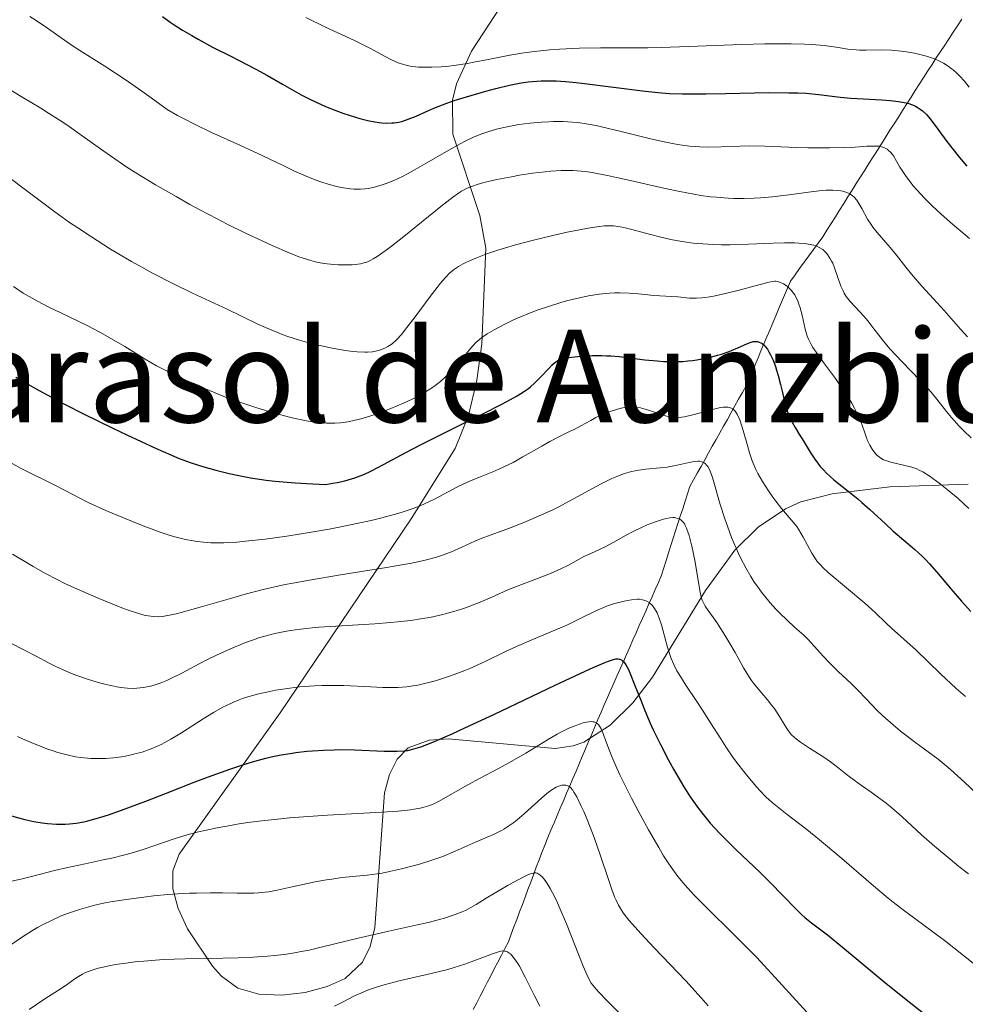
# Model space of a CAD drawing. Units: metres. Extents: x 654423 to 661319, y 4762562 to 4767344.
# Drawn here: x 654853 to 654970, y 4763801 to 4763924 of the extents above; entities that cross this region are included whole.
import ezdxf
from ezdxf.enums import TextEntityAlignment as Align

# ---------------------------------------------------------------- set-up
doc = ezdxf.new("R2010")
doc.units = ezdxf.units.M
doc.header["$MEASUREMENT"] = 0
doc.linetypes.add('DGN Style 3', pattern=[124.48688, 88.9192, -35.56768])
for name, color, linetype, lineweight in [('Entidades rústicas y varios', 7, 'Continuous', 0), ('Hidrografía', 7, 'Continuous', 0), ('Relieve y altimetría', 7, 'Continuous', 0), ('Textos de rotulación', 7, 'Continuous', 0)]:
    doc.layers.add(name, color=color, linetype=linetype, lineweight=lineweight)
doc.styles.add('Style-times', font='times.shx', dxfattribs={"bigfont": 'timesbig.shx'})

msp = doc.modelspace()

# ---------------------------------------------------------------- linework, layer by layer
at = {"layer": 'Entidades rústicas y varios', "color": 92, "linetype": 'DGN Style 3', "lineweight": 0}
for points in [[(654915.71, 4763929.92, 1223.78), (654909.12, 4763919.8, 1217.97), (654907.28, 4763915.75, 1215.5), (654906.76, 4763913.72, 1214.24), (654906.81, 4763909.52, 1211.52), (654910.16, 4763899.41, 1204.46), (654910.92, 4763895.36, 1201.78), (654910.42, 4763883.5, 1195.26), (654909.81, 4763878.97, 1192.94), (654908.75, 4763874.58, 1190.58), (654907.09, 4763870.48, 1188.14), (654901.67, 4763861.74, 1182.17), (654885.4, 4763837.69, 1165.02), (654872.87, 4763820.13, 1152.38), (654872.06, 4763818.07, 1151.17), (654872.09, 4763815.81, 1150.24)], [(654970.79, 4763866.07, 1198.69), (654961.04, 4763865.72, 1196.18), (654953.88, 4763864.87, 1194.23), (654950.02, 4763863.86, 1192.71), (654948.1, 4763863, 1191.58), (654944.7, 4763860.73, 1188.87), (654941.82, 4763857.88, 1185.64), (654938.16, 4763852.85, 1180.21), (654931.6, 4763842.1, 1169.19), (654929.15, 4763838.9, 1166.07), (654926.36, 4763836.16, 1163.5), (654923.09, 4763834.03, 1161.63), (654921.76, 4763833.56, 1161.15), (654919.52, 4763833.27, 1160.54), (654906.23, 4763834.47, 1158.12), (654903.88, 4763834.29, 1157.58), (654901.29, 4763833.32, 1156.74), (654899.92, 4763831.93, 1156.04), (654898.97, 4763830.03, 1155.29), (654898.36, 4763827.73, 1154.5), (654897.15, 4763811.01, 1149.67), (654896.56, 4763808.66, 1148.94), (654895.63, 4763806.71, 1148.27), (654893.46, 4763804.71, 1147.42), (654891.21, 4763803.7, 1147.05), (654888.5, 4763802.97, 1146.88), (654885.6, 4763802.62, 1146.89), (654882.73, 4763802.77, 1147.03), (654880.16, 4763803.51, 1147.3), (654878.12, 4763804.97, 1147.66), (654877.01, 4763806.25, 1147.93), (654873.89, 4763810.88, 1148.87), (654872.75, 4763813.38, 1149.49), (654872.09, 4763815.81, 1150.24), (654872.06, 4763818.07, 1151.17), (654872.87, 4763820.13, 1152.38), (654885.4, 4763837.69, 1165.02), (654901.67, 4763861.74, 1182.17), (654907.09, 4763870.48, 1188.14), (654908.75, 4763874.58, 1190.58), (654909.81, 4763878.97, 1192.94), (654910.42, 4763883.5, 1195.26), (654910.92, 4763895.36, 1201.78), (654910.16, 4763899.41, 1204.46), (654906.81, 4763909.52, 1211.52), (654906.76, 4763913.72, 1214.24), (654907.28, 4763915.75, 1215.5), (654909.12, 4763919.8, 1217.97), (654915.71, 4763929.92, 1223.78)], [(654872.09, 4763815.81, 1150.24), (654872.75, 4763813.38, 1149.49), (654873.89, 4763810.88, 1148.87), (654877.01, 4763806.25, 1147.93), (654878.12, 4763804.97, 1147.66), (654880.16, 4763803.51, 1147.3), (654882.73, 4763802.77, 1147.03), (654885.6, 4763802.62, 1146.89), (654888.5, 4763802.97, 1146.88), (654891.21, 4763803.7, 1147.05), (654893.46, 4763804.71, 1147.42), (654895.63, 4763806.71, 1148.27), (654896.56, 4763808.66, 1148.94), (654897.15, 4763811.01, 1149.67), (654898.36, 4763827.73, 1154.5), (654898.97, 4763830.03, 1155.29), (654899.92, 4763831.93, 1156.04), (654901.29, 4763833.32, 1156.74), (654903.88, 4763834.29, 1157.58), (654906.23, 4763834.47, 1158.12), (654919.52, 4763833.27, 1160.54), (654921.76, 4763833.56, 1161.15), (654923.09, 4763834.03, 1161.63), (654926.36, 4763836.16, 1163.5), (654929.15, 4763838.9, 1166.07), (654931.6, 4763842.1, 1169.19), (654938.16, 4763852.85, 1180.21), (654941.82, 4763857.88, 1185.64), (654944.7, 4763860.73, 1188.87), (654948.1, 4763863, 1191.58), (654950.02, 4763863.86, 1192.71), (654953.88, 4763864.87, 1194.23), (654961.04, 4763865.72, 1196.18), (654970.79, 4763866.07, 1198.69)]]:
    msp.add_polyline3d(points, dxfattribs=at)
at = {"layer": 'Hidrografía', "color": 142, "linetype": 'DGN Style 3', "lineweight": 13}
for points in [[(654968.92, 4763922.17, 1207.56), (654969.45, 4763922.97, 1208.23), (654969.97, 4763923.77, 1208.86)], [(654924.83, 4763836.85, 1144.97), (654925.22, 4763837.77, 1145.7), (654925.62, 4763838.66, 1146.36), (654926.01, 4763839.56, 1146.97), (654926.4, 4763840.45, 1147.51), (654926.8, 4763841.35, 1148), (654927.19, 4763842.24, 1148.63), (654927.59, 4763843.14, 1149.18), (654927.98, 4763844.03, 1149.78), (654928.38, 4763844.93, 1150.32), (654928.77, 4763845.82, 1150.83), (654929.17, 4763846.72, 1151.53), (654929.56, 4763847.61, 1152.21), (654929.96, 4763848.51, 1152.87), (654930.35, 4763849.4, 1153.47), (654930.75, 4763850.29, 1154.06), (654931.14, 4763851.19, 1154.67), (654931.54, 4763852.08, 1155.28), (654931.93, 4763852.98, 1155.69), (654932.33, 4763853.87, 1156.15), (654932.72, 4763854.77, 1156.58), (654933.01, 4763855.69, 1156.95), (654933.3, 4763856.6, 1157.34), (654933.6, 4763857.52, 1157.74), (654933.89, 4763858.44, 1158.13), (654934.18, 4763859.35, 1158.57), (654934.47, 4763860.27, 1159.03), (654934.76, 4763861.19, 1159.48), (654935.05, 4763862.1, 1159.99), (654935.35, 4763863.02, 1160.58), (654935.64, 4763863.94, 1161.21), (654935.93, 4763864.85, 1161.88), (654936.22, 4763865.77, 1162.55), (654936.69, 4763866.6, 1163.18), (654937.15, 4763867.44, 1163.71), (654937.62, 4763868.27, 1164.26), (654938.09, 4763869.1, 1164.82), (654938.55, 4763869.94, 1165.46), (654939.02, 4763870.77, 1166.22), (654939.49, 4763871.6, 1166.98), (654939.95, 4763872.44, 1167.58), (654940.42, 4763873.27, 1168.2), (654940.89, 4763874.1, 1168.82), (654941.35, 4763874.94, 1169.46), (654941.82, 4763875.77, 1169.94), (654942.29, 4763876.6, 1170.59), (654942.75, 4763877.44, 1171.16), (654943.22, 4763878.27, 1171.73), (654943.59, 4763879.14, 1172.35), (654943.95, 4763880, 1172.9), (654944.32, 4763880.87, 1173.45), (654944.69, 4763881.74, 1173.93), (654945.05, 4763882.6, 1174.39), (654945.42, 4763883.47, 1174.87), (654945.79, 4763884.34, 1175.4), (654946.15, 4763885.2, 1176.1), (654946.52, 4763886.07, 1176.78), (654946.89, 4763886.94, 1177.45), (654947.25, 4763887.8, 1177.9), (654947.62, 4763888.67, 1178.43), (654947.99, 4763889.54, 1179.03), (654948.35, 4763890.4, 1179.6), (654948.72, 4763891.27, 1180.16), (654949.29, 4763892.05, 1180.92), (654949.86, 4763892.84, 1181.69), (654950.43, 4763893.63, 1182.45), (654951.01, 4763894.41, 1183.19), (654951.58, 4763895.2, 1183.93), (654952.15, 4763895.98, 1184.71), (654952.72, 4763896.77, 1185.55), (654953.24, 4763897.59, 1186.26), (654953.76, 4763898.42, 1186.86), (654954.29, 4763899.25, 1187.42), (654954.81, 4763900.07, 1188.05), (654955.33, 4763900.9, 1188.76), (654955.85, 4763901.73, 1189.43), (654956.37, 4763902.55, 1190.18), (654956.89, 4763903.38, 1190.86), (654957.42, 4763904.2, 1191.51), (654957.94, 4763905.03, 1192.25), (654958.46, 4763905.86, 1193.05), (654958.98, 4763906.68, 1193.7), (654959.5, 4763907.51, 1194.39), (654960.02, 4763908.33, 1195.09), (654960.55, 4763909.16, 1195.9), (654961.07, 4763909.99, 1196.83), (654961.59, 4763910.81, 1197.63), (654962.11, 4763911.64, 1198.27), (654962.63, 4763912.46, 1198.86), (654963.16, 4763913.29, 1199.35), (654963.68, 4763914.12, 1199.89), (654964.2, 4763914.94, 1200.62), (654964.72, 4763915.77, 1201.34), (654965.25, 4763916.57, 1202.12), (654965.77, 4763917.37, 1202.93), (654966.3, 4763918.17, 1203.91), (654966.82, 4763918.97, 1204.75), (654967.35, 4763919.77, 1205.46), (654967.87, 4763920.57, 1206.13), (654968.4, 4763921.37, 1206.81), (654968.92, 4763922.17, 1207.56)], [(654909.35, 4763800.83, 1125.05), (654909.78, 4763801.67, 1125.51), (654910.22, 4763802.52, 1126), (654910.66, 4763803.36, 1126.44), (654911.1, 4763804.21, 1127.1), (654911.53, 4763805.05, 1127.74), (654911.97, 4763805.89, 1128.21), (654912.41, 4763806.74, 1128.84), (654912.85, 4763807.58, 1129.4), (654913.28, 4763808.42, 1129.99), (654913.72, 4763809.27, 1130.5), (654914.07, 4763810.19, 1130.99), (654914.41, 4763811.11, 1131.49), (654914.76, 4763812.04, 1131.96), (654915.1, 4763812.96, 1132.46), (654915.45, 4763813.88, 1133.01), (654915.8, 4763814.81, 1133.46), (654916.14, 4763815.73, 1133.89), (654916.49, 4763816.65, 1134.31), (654916.84, 4763817.58, 1134.67), (654917.18, 4763818.5, 1135.1), (654917.53, 4763819.42, 1135.5), (654917.87, 4763820.35, 1135.88), (654918.22, 4763821.27, 1136.3), (654918.61, 4763822.19, 1136.63), (654919, 4763823.1, 1137.01), (654919.39, 4763824.02, 1137.38), (654919.78, 4763824.94, 1137.76), (654920.16, 4763825.85, 1138.28), (654920.55, 4763826.77, 1138.84), (654920.94, 4763827.69, 1139.34), (654921.33, 4763828.6, 1139.84), (654921.72, 4763829.52, 1140.35), (654922.11, 4763830.44, 1140.93), (654922.5, 4763831.35, 1141.52), (654922.89, 4763832.27, 1142.05), (654923.28, 4763833.19, 1142.68), (654923.66, 4763834.1, 1143.24), (654924.05, 4763835.02, 1143.84), (654924.44, 4763835.94, 1144.41), (654924.83, 4763836.85, 1144.97)]]:
    msp.add_polyline3d(points, dxfattribs=at)
at = {"layer": 'Relieve y altimetría', "color": 36, "linetype": 'Continuous', "lineweight": 0, "flags": 128}
for points, elevation in [([(654854.31, 4763924.13), (654855.11, 4763923.6), (654856.5, 4763922.65), (654858.9, 4763920.97), (654860.19, 4763920.11), (654863.65, 4763917.94), (654866.16, 4763916.28), (654868.23, 4763914.84), (654869.4, 4763914), (654871.35, 4763912.57), (654872.67, 4763911.83), (654873.48, 4763911.4), (654874.93, 4763910.65), (654876.8, 4763909.75), (654880.03, 4763908.32), (654882.52, 4763907.16), (654885.76, 4763905.6), (654887.18, 4763904.93), (654888.92, 4763904.16), (654889.86, 4763903.79), (654890.43, 4763903.59), (654891.47, 4763903.27), (654892.57, 4763902.99), (654893.27, 4763902.86), (654894.14, 4763902.73), (654894.54, 4763902.7), (654895.11, 4763902.67), (654895.38, 4763902.68), (654895.93, 4763902.72), (654896.3, 4763902.77), (654897.09, 4763902.94), (654898.03, 4763903.2), (654898.56, 4763903.38), (654899.49, 4763903.75), (654900.58, 4763904.27), (654901.2, 4763904.58), (654901.87, 4763904.95), (654903.32, 4763905.78), (654906.34, 4763907.54), (654907.72, 4763908.31), (654908.34, 4763908.63), (654909.45, 4763909.16), (654910.43, 4763909.56), (654911.04, 4763909.77), (654912.22, 4763910.11), (654913.13, 4763910.32), (654914.38, 4763910.58), (654915.01, 4763910.69), (654916.42, 4763910.88), (654917.81, 4763911.01), (654918.72, 4763911.06), (654919.32, 4763911.07), (654920.5, 4763911.07), (654921.69, 4763911.01), (654922.32, 4763910.94), (654923.37, 4763910.8), (654924.59, 4763910.58), (654925.28, 4763910.43), (654927.69, 4763909.86), (654931.2, 4763908.99), (654932.85, 4763908.61), (654934.3, 4763908.32), (654934.97, 4763908.2), (654936.19, 4763908.03), (654936.96, 4763907.96), (654937.46, 4763907.93), (654938.44, 4763907.9)], 1195), ([(654888.56, 4763923.99), (654891.03, 4763922.78), (654894.6, 4763921.12), (654896.52, 4763920.17), (654898.41, 4763919.16), (654899.14, 4763918.78), (654900.04, 4763918.38), (654900.56, 4763918.2), (654900.88, 4763918.1), (654901.52, 4763917.97), (654902.18, 4763917.87), (654902.54, 4763917.84), (654903.14, 4763917.81), (654904.2, 4763917.81), (654905.37, 4763917.87), (654906.05, 4763917.93), (654907.24, 4763918.08), (654908.64, 4763918.29), (654909.43, 4763918.43), (654911.21, 4763918.78), (654913.91, 4763919.3), (654915.38, 4763919.55), (654916.9, 4763919.77), (654917.68, 4763919.87), (654918.86, 4763919.99), (654920.07, 4763920.08), (654920.88, 4763920.12)], 1205), ([(654920.88, 4763920.12), (654922.54, 4763920.18), (654925.16, 4763920.21), (654928.96, 4763920.22), (654931.02, 4763920.24), (654932.66, 4763920.28), (654936.05, 4763920.38), (654942.68, 4763920.63), (654945.52, 4763920.72), (654946.75, 4763920.74), (654948.82, 4763920.74), (654950.47, 4763920.7), (654951.39, 4763920.65), (654952.92, 4763920.5), (654954.38, 4763920.29), (654956.07, 4763920.04), (654956.88, 4763919.97), (654957.28, 4763919.95), (654958.11, 4763919.95), (654960.05, 4763919.97), (654961.24, 4763919.92), (654962.46, 4763919.8), (654963.11, 4763919.72), (654964.11, 4763919.55), (654965.12, 4763919.32), (654965.62, 4763919.18), (654966.59, 4763918.85), (654967.05, 4763918.66), (654967.7, 4763918.33), (654968.3, 4763917.95), (654968.68, 4763917.68), (654968.91, 4763917.48), (654969.37, 4763917.08), (654969.69, 4763916.75), (654970.31, 4763916.07), (654970.9, 4763915.35)], 1205), ([(654850.94, 4763915.61), (654853.46, 4763914.07), (654855.69, 4763912.73), (654856.78, 4763912.05), (654858.41, 4763910.99), (654859.21, 4763910.45), (654860.82, 4763909.3), (654863.09, 4763907.67), (654864.33, 4763906.8), (654866.38, 4763905.43), (654867.5, 4763904.71), (654869.92, 4763903.24), (654872.47, 4763901.76), (654874.2, 4763900.79), (654875.35, 4763900.16), (654877.59, 4763898.98), (654878.8, 4763898.35), (654881.08, 4763897.22), (654883.14, 4763896.25), (654884.38, 4763895.69), (654886.49, 4763894.78), (654887.73, 4763894.29), (654888.26, 4763894.1), (654889.2, 4763893.81), (654889.76, 4763893.67), (654890.12, 4763893.59), (654890.85, 4763893.47), (654892.01, 4763893.35)], 1190), ([(654938.44, 4763907.9), (654940.13, 4763907.93), (654942.46, 4763908.03), (654943.67, 4763908.06), (654945.55, 4763908.03), (654949.51, 4763907.87), (654950.88, 4763907.83), (654953.55, 4763907.81), (654955.32, 4763907.84), (654956.76, 4763907.91), (654958.21, 4763908.01), (654958.77, 4763908.04), (654959.44, 4763908.04), (654959.8, 4763908), (654960.02, 4763907.95), (654960.39, 4763907.82), (654960.73, 4763907.63), (654960.89, 4763907.5), (654961.13, 4763907.27), (654961.37, 4763906.97), (654961.49, 4763906.8), (654961.87, 4763906.15), (654962.29, 4763905.42), (654962.56, 4763904.99), (654963.06, 4763904.27), (654963.61, 4763903.54), (654963.92, 4763903.15), (654964.44, 4763902.55), (654965.31, 4763901.59), (654966.3, 4763900.6), (654966.83, 4763900.1), (654967.38, 4763899.6), (654968.54, 4763898.59), (654970.93, 4763896.55)], 1195), ([(654851.73, 4763904.17), (654853.14, 4763903.11), (654855.59, 4763901.24), (654857.42, 4763899.87), (654859.27, 4763898.56), (654860.27, 4763897.88), (654861.85, 4763896.83), (654864.34, 4763895.25), (654866.93, 4763893.71), (654868.23, 4763892.98), (654869.53, 4763892.27), (654872.07, 4763890.96), (654874.5, 4763889.78), (654878.8, 4763887.77), (654880.58, 4763886.92), (654882.63, 4763885.94), (654883.58, 4763885.5), (654884.96, 4763884.92), (654885.66, 4763884.65), (654886.36, 4763884.4), (654887.8, 4763883.94), (654889.23, 4763883.54), (654890.15, 4763883.31), (654891.86, 4763882.94), (654893.48, 4763882.65), (654894.4, 4763882.53), (654894.94, 4763882.48), (654895.92, 4763882.45), (654896.24, 4763882.46), (654896.85, 4763882.51), (654897.39, 4763882.61), (654897.73, 4763882.7), (654898.37, 4763882.93), (654898.77, 4763883.14), (654898.98, 4763883.26), (654899.3, 4763883.5), (654899.84, 4763883.98), (654900.48, 4763884.68)], 1185), ([(654892.01, 4763893.35), (654892.61, 4763893.3), (654893.5, 4763893.28), (654894.33, 4763893.29), (654894.72, 4763893.32), (654895.36, 4763893.4), (654895.67, 4763893.48), (654896.15, 4763893.64), (654896.66, 4763893.87), (654896.94, 4763894.03), (654897.41, 4763894.31), (654898.53, 4763895.1), (654899.2, 4763895.6), (654900.73, 4763896.81), (654905.32, 4763900.54), (654906.82, 4763901.7), (654907.52, 4763902.19), (654907.9, 4763902.43), (654908.61, 4763902.79), (654909.4, 4763903.11), (654909.86, 4763903.27), (654910.67, 4763903.51), (654912.26, 4763903.88), (654914.09, 4763904.23), (654915.11, 4763904.41), (654916.7, 4763904.65), (654918.26, 4763904.84), (654919, 4763904.91), (654920.25, 4763905), (654920.85, 4763905.01), (654921.77, 4763904.99), (654922.74, 4763904.92), (654923.26, 4763904.86), (654924.09, 4763904.74), (654924.68, 4763904.64), (654926, 4763904.38), (654927.11, 4763904.15), (654929.59, 4763903.58), (654933.18, 4763902.76), (654934.99, 4763902.38), (654936.74, 4763902.05), (654937.58, 4763901.91), (654938.79, 4763901.75), (654939.55, 4763901.67), (654940.99, 4763901.56), (654941.68, 4763901.54), (654942.98, 4763901.52), (654944.21, 4763901.56), (654944.99, 4763901.61), (654946.49, 4763901.74), (654948.85, 4763902.03), (654951.57, 4763902.39), (654952.67, 4763902.51), (654953.14, 4763902.55), (654953.96, 4763902.57), (654954.61, 4763902.53), (654954.98, 4763902.48), (654955.2, 4763902.43), (654955.59, 4763902.32), (654955.94, 4763902.18), (654956.09, 4763902.1), (654956.32, 4763901.95), (654956.64, 4763901.67), (654956.94, 4763901.31), (654957.09, 4763901.09), (654957.56, 4763900.27), (654958.29, 4763898.96), (654958.72, 4763898.29), (654958.96, 4763897.96), (654959.47, 4763897.32), (654960.56, 4763896.08), (654961.1, 4763895.46), (654961.87, 4763894.49), (654963.02, 4763893.01), (654963.74, 4763892.14), (654965.04, 4763890.66), (654966.92, 4763888.58), (654967.79, 4763887.61), (654969.8, 4763885.29), (654970.69, 4763884.34)], 1190), ([(654900.48, 4763884.68), (654900.84, 4763885.12), (654902.14, 4763886.82), (654904.02, 4763889.37), (654904.87, 4763890.49), (654905.24, 4763890.96), (654905.89, 4763891.72), (654906.46, 4763892.28), (654906.81, 4763892.59), (654907.04, 4763892.76), (654907.52, 4763893.08), (654908.12, 4763893.42), (654908.44, 4763893.58), (654909.16, 4763893.91), (654909.69, 4763894.13), (654910.93, 4763894.6), (654912.41, 4763895.1), (654913.24, 4763895.37), (654914.58, 4763895.77), (654916.81, 4763896.37), (654919.22, 4763896.95), (654920.81, 4763897.29), (654923.61, 4763897.84), (654924.99, 4763898.06), (654925.58, 4763898.12), (654926.38, 4763898.14), (654926.77, 4763898.12), (654927.6, 4763898), (654928.05, 4763897.91), (654929.04, 4763897.68), (654931.35, 4763897.06), (654932.64, 4763896.72), (654933.87, 4763896.45), (654934.52, 4763896.32), (654935.54, 4763896.14), (654936.64, 4763895.99), (654937.22, 4763895.93), (654938.45, 4763895.84), (654939.1, 4763895.81), (654940.14, 4763895.78), (654941.23, 4763895.78), (654943.52, 4763895.85), (654946.57, 4763895.97), (654947.97, 4763896.01), (654949.21, 4763896.01), (654949.77, 4763895.98), (654950.49, 4763895.93), (654950.91, 4763895.87), (654951.61, 4763895.72), (654951.9, 4763895.63), (654952.37, 4763895.42), (654952.73, 4763895.19), (654952.91, 4763895.02), (654953.22, 4763894.68), (654953.62, 4763894.13), (654953.83, 4763893.75), (654953.96, 4763893.48), (654954.2, 4763892.9), (654954.98, 4763890.63), (654955.24, 4763890.05), (654955.38, 4763889.77), (654955.64, 4763889.37), (654956.14, 4763888.74), (654956.8, 4763888.02), (654957.82, 4763886.93), (654958.34, 4763886.33), (654959.08, 4763885.36), (654959.83, 4763884.37), (654960.27, 4763883.82), (654961.06, 4763882.88), (654962.58, 4763881.26), (654964.78, 4763878.99), (654965.76, 4763877.95), (654966.17, 4763877.48), (654966.88, 4763876.62), (654968.08, 4763875.1), (654968.7, 4763874.34), (654969.67, 4763873.26), (654970.23, 4763872.69), (654971.14, 4763871.82)], 1185), ([(654852.29, 4763890.58), (654853.51, 4763889.79), (654854.6, 4763889.14), (654855.28, 4763888.76), (654856.62, 4763888.07), (654858.18, 4763887.32), (654860.34, 4763886.29), (654861.45, 4763885.74), (654863.11, 4763884.88), (654864.18, 4763884.28), (654866.13, 4763883.14), (654868.62, 4763881.58), (654870.03, 4763880.77), (654871.78, 4763879.87), (654873.1, 4763879.23), (654874.96, 4763878.38), (654875.92, 4763877.97), (654877.84, 4763877.18), (654878.81, 4763876.8), (654880.26, 4763876.27), (654882.48, 4763875.52), (654883.98, 4763875.07), (654885.95, 4763874.54), (654886.9, 4763874.31), (654888.25, 4763874.02), (654888.88, 4763873.9), (654889.92, 4763873.74), (654890.41, 4763873.68), (654891.13, 4763873.63), (654891.82, 4763873.62), (654892.17, 4763873.63), (654892.87, 4763873.68), (654893.23, 4763873.72)], 1180), ([(654893.23, 4763873.72), (654893.78, 4763873.81), (654894.35, 4763873.92), (654895.55, 4763874.22), (654896.77, 4763874.59), (654897.58, 4763874.86), (654899.13, 4763875.44), (654900.69, 4763876.11), (654901.62, 4763876.55), (654902.19, 4763876.84), (654903.24, 4763877.42), (654904.19, 4763878), (654904.63, 4763878.31), (654905.27, 4763878.81), (654905.91, 4763879.38), (654906.23, 4763879.7), (654906.56, 4763880.04), (654907.21, 4763880.78), (654908.46, 4763882.26), (654909, 4763882.9), (654909.69, 4763883.63), (654910.11, 4763884.02), (654910.41, 4763884.25), (654911.09, 4763884.71), (654911.96, 4763885.23), (654912.47, 4763885.52), (654913.35, 4763885.98), (654914.35, 4763886.46), (654914.91, 4763886.7), (654916.54, 4763887.37), (654917.42, 4763887.69), (654918.8, 4763888.16), (654920.21, 4763888.6), (654920.91, 4763888.8), (654922.15, 4763889.11), (654922.76, 4763889.25), (654923.66, 4763889.43), (654924.99, 4763889.64), (654926.28, 4763889.76), (654926.91, 4763889.8), (654927.53, 4763889.81), (654928.72, 4763889.77), (654929.84, 4763889.69), (654931.77, 4763889.5), (654934.76, 4763889.31), (654936.17, 4763889.17), (654937.05, 4763889.16), (654937.73, 4763889.2), (654938.11, 4763889.24), (654938.72, 4763889.32), (654939.39, 4763889.44), (654940.84, 4763889.76), (654942.35, 4763890.14), (654944.96, 4763890.86), (654946.07, 4763891.15), (654946.46, 4763891.22), (654946.77, 4763891.25), (654946.91, 4763891.25), (654947.1, 4763891.23), (654947.48, 4763891.11), (654947.85, 4763890.92), (654948.05, 4763890.8), (654948.36, 4763890.58), (654948.66, 4763890.3), (654948.82, 4763890.13), (654949.11, 4763889.76), (654949.25, 4763889.55), (654949.44, 4763889.2), (654949.62, 4763888.81), (654949.73, 4763888.53), (654949.93, 4763887.95), (654950.17, 4763887.03), (654950.56, 4763885.32), (654950.71, 4763884.72), (654950.8, 4763884.45), (654950.96, 4763884.05), (654951.28, 4763883.41), (654951.51, 4763883.04), (654952.12, 4763882.15), (654952.96, 4763880.99), (654954.29, 4763879.17), (654954.97, 4763878.2), (654955.92, 4763876.78), (654956.33, 4763876.12), (654956.68, 4763875.49), (654956.89, 4763875.1), (654957.23, 4763874.37), (654957.62, 4763873.39), (654958, 4763872.3), (654958.16, 4763871.82), (654958.29, 4763871.5), (654958.56, 4763870.91), (654958.85, 4763870.42), (654959.05, 4763870.13), (654959.18, 4763869.96), (654959.45, 4763869.67), (654959.76, 4763869.4), (654959.93, 4763869.28), (654960.28, 4763869.09), (654960.54, 4763868.98), (654961.16, 4763868.79)], 1180), ([(654892.7, 4763860.71), (654894.9, 4763861.16), (654896.85, 4763861.59), (654898.01, 4763861.88), (654900, 4763862.42), (654900.65, 4763862.62), (654901.78, 4763863.01), (654902.78, 4763863.39), (654903.39, 4763863.66), (654904.56, 4763864.22), (654907.33, 4763865.67), (654908.8, 4763866.38), (654910.34, 4763867.02), (654911.77, 4763867.6), (654912.52, 4763867.92), (654913.69, 4763868.47), (654914.29, 4763868.77), (654915.52, 4763869.44), (654917.86, 4763870.79), (654918.87, 4763871.37), (654920.07, 4763872), (654921.31, 4763872.59), (654921.86, 4763872.86), (654922.71, 4763873.32), (654923.93, 4763873.98), (654924.57, 4763874.32), (654925.02, 4763874.53), (654925.93, 4763874.92), (654926.6, 4763875.17), (654927.55, 4763875.46), (654928.07, 4763875.57), (654928.31, 4763875.61), (654928.67, 4763875.65), (654929.21, 4763875.65), (654929.49, 4763875.62), (654930.09, 4763875.52), (654930.41, 4763875.44), (654931.09, 4763875.25), (654932.45, 4763874.79), (654933.08, 4763874.58), (654933.79, 4763874.39), (654934.13, 4763874.34), (654934.65, 4763874.32), (654935.23, 4763874.37), (654935.57, 4763874.42), (654936.75, 4763874.7), (654938.45, 4763875.17), (654939.22, 4763875.38), (654940.03, 4763875.57), (654940.36, 4763875.62), (654940.78, 4763875.64), (654940.96, 4763875.63), (654941.29, 4763875.54), (654941.55, 4763875.41), (654941.68, 4763875.31), (654941.86, 4763875.13), (654942.12, 4763874.75), (654942.37, 4763874.23), (654942.49, 4763873.92), (654942.86, 4763872.73), (654943.37, 4763870.86), (654943.64, 4763869.94), (654943.93, 4763869.08), (654944.08, 4763868.68), (654944.42, 4763867.9), (654944.66, 4763867.39), (654945.23, 4763866.38), (654945.98, 4763865.22), (654946.53, 4763864.46), (654946.9, 4763863.96), (654947.62, 4763863.05), (654949.06, 4763861.36), (654949.49, 4763860.8), (654949.7, 4763860.49), (654950.31, 4763859.49), (654951.39, 4763857.5), (654951.82, 4763856.8), (654952.05, 4763856.48), (654952.48, 4763855.99), (654952.74, 4763855.72), (654953.41, 4763855.1), (654957.94, 4763851.29), (654959.21, 4763850.14), (654960.6, 4763848.81), (654961.26, 4763848.19), (654964.31, 4763845.47), (654967.34, 4763842.5), (654969.3, 4763840.7), (654970.42, 4763839.7)], 1170), ([(654851.91, 4763868.74), (654853.24, 4763868.02), (654857.52, 4763865.9), (654858.7, 4763865.27), (654860.43, 4763864.35), (654861.56, 4763863.79), (654863.75, 4763862.8), (654864.84, 4763862.33), (654867.05, 4763861.41), (654868.59, 4763860.8), (654870.52, 4763860.09), (654871.63, 4763859.73), (654872.31, 4763859.53), (654873.66, 4763859.21), (654874.59, 4763859.03), (654875.08, 4763858.95), (654875.89, 4763858.86), (654876.8, 4763858.8), (654877.29, 4763858.79), (654878.39, 4763858.8), (654879, 4763858.82), (654880, 4763858.88), (654881.1, 4763858.98), (654883.55, 4763859.25), (654886.21, 4763859.61), (654888.01, 4763859.89), (654891.49, 4763860.48), (654892.7, 4763860.71)], 1170), ([(654886.95, 4763853.79), (654889.05, 4763854.16), (654892.9, 4763854.79), (654898.36, 4763855.66), (654900.73, 4763856.07), (654901.73, 4763856.27), (654903.39, 4763856.63), (654904.68, 4763856.97), (654905.4, 4763857.2), (654906.64, 4763857.66), (654907.93, 4763858.23), (654909.56, 4763858.97), (654910.34, 4763859.3), (654911.45, 4763859.73), (654913.08, 4763860.32), (654914.07, 4763860.68), (654915.64, 4763861.3), (654916.5, 4763861.66), (654917.84, 4763862.25), (654919.21, 4763862.88), (654919.88, 4763863.22), (654921.81, 4763864.23), (654924.16, 4763865.54), (654925.23, 4763866.11), (654926.56, 4763866.76), (654927.19, 4763867.03), (654928.11, 4763867.37), (654929.01, 4763867.62), (654929.45, 4763867.72), (654929.9, 4763867.8), (654930.79, 4763867.91), (654932.56, 4763868.07), (654933.42, 4763868.18), (654933.84, 4763868.25), (654934.66, 4763868.42), (654936.14, 4763868.77), (654936.76, 4763868.89), (654937.24, 4763868.93), (654937.45, 4763868.92), (654937.74, 4763868.85), (654938, 4763868.73), (654938.12, 4763868.64), (654938.35, 4763868.4), (654938.46, 4763868.25), (654938.61, 4763867.98), (654938.76, 4763867.66), (654939.04, 4763866.87), (654940.01, 4763863.54), (654940.58, 4763861.76), (654940.91, 4763860.83), (654941.42, 4763859.45), (654941.98, 4763858.1), (654942.27, 4763857.46), (654942.56, 4763856.84), (654943.17, 4763855.67), (654943.8, 4763854.59), (654944.23, 4763853.91), (654944.53, 4763853.48), (654945.13, 4763852.64), (654945.48, 4763852.19), (654946.2, 4763851.33), (654946.92, 4763850.54), (654947.39, 4763850.04), (654948.3, 4763849.16), (654949.24, 4763848.31), (654950.37, 4763847.31), (654950.9, 4763846.8), (654951.67, 4763845.95), (654952.81, 4763844.67), (654953.47, 4763843.96), (654954.63, 4763842.82), (654956.29, 4763841.26), (654957.08, 4763840.5), (654958.12, 4763839.42), (654959.45, 4763838.02), (654960.19, 4763837.3), (654961.46, 4763836.18), (654962.39, 4763835.41), (654963.02, 4763834.91), (654964.28, 4763833.96), (654965.2, 4763833.29), (654966.43, 4763832.39), (654967.06, 4763831.91), (654968.06, 4763831.11), (654968.59, 4763830.65), (654970.31, 4763829.08), (654972.62, 4763826.88)], 1165), ([(654961.16, 4763868.79), (654963.78, 4763868.16), (654964.4, 4763867.95), (654964.69, 4763867.82), (654965.14, 4763867.59), (654965.92, 4763867.09), (654966.83, 4763866.45), (654967.35, 4763866.06), (654968.18, 4763865.41), (654969.51, 4763864.3), (654970.87, 4763863.06)], 1180), ([(654859.48, 4763842.56), (654860.14, 4763842.3), (654861.49, 4763841.84), (654862.8, 4763841.46), (654863.63, 4763841.24), (654865.12, 4763840.92), (654865.6, 4763840.84), (654866.44, 4763840.74), (654867.16, 4763840.71), (654867.6, 4763840.72), (654868.43, 4763840.81), (654869.3, 4763840.99), (654869.76, 4763841.12), (654870.5, 4763841.37), (654871.32, 4763841.69), (654871.76, 4763841.89), (654873.21, 4763842.61), (654875.34, 4763843.75), (654876.45, 4763844.32), (654878.1, 4763845.12), (654879.16, 4763845.59), (654881.1, 4763846.4), (654882.21, 4763846.8), (654882.72, 4763846.98), (654883.49, 4763847.21), (654884.72, 4763847.52), (654885.97, 4763847.77), (654886.69, 4763847.89), (654887.91, 4763848.07), (654889.37, 4763848.23), (654890.19, 4763848.3), (654893.02, 4763848.49), (654897.13, 4763848.73), (654899.07, 4763848.88), (654899.97, 4763848.96), (654901.61, 4763849.15), (654903.07, 4763849.37), (654903.96, 4763849.53), (654905.59, 4763849.88), (654906.15, 4763850.03), (654907.24, 4763850.34), (654908.27, 4763850.67), (654908.93, 4763850.91), (654910.22, 4763851.42), (654911.65, 4763852.05), (654913.65, 4763852.93), (654914.73, 4763853.38), (654916.46, 4763854.04), (654918.74, 4763854.91), (654919.78, 4763855.34), (654920.24, 4763855.56), (654921.08, 4763855.97), (654922.48, 4763856.74), (654923.08, 4763857.07), (654923.93, 4763857.47), (654925.09, 4763857.98), (654925.72, 4763858.29), (654926.8, 4763858.86), (654928.34, 4763859.72), (654929.12, 4763860.14), (654930.24, 4763860.68), (654930.94, 4763861), (654931.39, 4763861.18), (654932.22, 4763861.49), (654932.95, 4763861.71), (654933.28, 4763861.79), (654933.73, 4763861.88), (654934.12, 4763861.91), (654934.3, 4763861.91), (654934.47, 4763861.89), (654934.76, 4763861.82), (654935.01, 4763861.71), (654935.16, 4763861.6), (654935.42, 4763861.34), (654935.59, 4763861.08), (654935.67, 4763860.94), (654935.82, 4763860.6), (654936.13, 4763859.67), (654936.48, 4763858.37), (654936.65, 4763857.6), (654936.9, 4763856.38), (654937.46, 4763852.86), (654937.64, 4763852.06), (654937.78, 4763851.65), (654937.88, 4763851.4), (654938.13, 4763850.93), (654938.5, 4763850.39), (654939.16, 4763849.47), (654939.57, 4763848.87), (654940.56, 4763847.33), (654941.09, 4763846.47), (654941.85, 4763845.16), (654942.31, 4763844.33), (654942.88, 4763843.28), (654943.16, 4763842.79), (654943.62, 4763842.06), (654943.87, 4763841.7), (654944.13, 4763841.35), (654944.7, 4763840.66), (654945.87, 4763839.29), (654946.42, 4763838.6)], 1160), ([(654852.19, 4763857.39), (654853.92, 4763856.32), (654854.73, 4763855.84), (654856.28, 4763854.97), (654857.74, 4763854.21), (654858.69, 4763853.74), (654860.6, 4763852.87), (654862.8, 4763851.92), (654865.53, 4763850.81), (654866.67, 4763850.38), (654867.98, 4763849.95), (654868.64, 4763849.78), (654869.01, 4763849.7), (654869.68, 4763849.62), (654870.34, 4763849.6), (654870.73, 4763849.63), (654871.47, 4763849.75), (654872.47, 4763849.97), (654873.09, 4763850.13), (654875.47, 4763850.79), (654879.24, 4763851.89), (654881.07, 4763852.41), (654883.27, 4763852.99), (654884.34, 4763853.25), (654886.03, 4763853.61), (654886.95, 4763853.79)], 1165), ([(654856.57, 4763833.18), (654857.21, 4763832.95), (654857.81, 4763832.76), (654858.94, 4763832.45), (654859.98, 4763832.23), (654860.63, 4763832.13), (654861.06, 4763832.08), (654861.9, 4763832.02), (654863.14, 4763832), (654863.77, 4763832.02), (654864.72, 4763832.1), (654865.69, 4763832.23), (654866.18, 4763832.31), (654867.08, 4763832.49), (654867.54, 4763832.61), (654868.26, 4763832.81), (654869.37, 4763833.2), (654870.15, 4763833.53), (654870.55, 4763833.72), (654871.18, 4763834.04), (654871.82, 4763834.39), (654873.14, 4763835.19), (654875.83, 4763836.92), (654877.11, 4763837.72), (654878.19, 4763838.33), (654878.72, 4763838.6), (654879.51, 4763838.97), (654880.31, 4763839.3), (654880.72, 4763839.45), (654881.37, 4763839.66), (654882.75, 4763840.04), (654884.13, 4763840.34), (654884.86, 4763840.48), (654886, 4763840.67), (654887.8, 4763840.89), (654889.65, 4763841.03), (654890.57, 4763841.07), (654891.5, 4763841.08), (654893.31, 4763841.05), (654896.66, 4763840.89), (654898.12, 4763840.82), (654899.41, 4763840.81), (654900, 4763840.83), (654901.12, 4763840.91), (654901.84, 4763841.01), (654902.32, 4763841.09), (654903.31, 4763841.3), (654904.49, 4763841.6), (654905.03, 4763841.77), (654906.15, 4763842.13), (654907, 4763842.43), (654908.29, 4763842.94), (654908.93, 4763843.2), (654910.82, 4763844.07), (654913.37, 4763845.3), (654914.72, 4763845.93), (654916.85, 4763846.84), (654919.67, 4763848.01), (654920.96, 4763848.57), (654922.64, 4763849.38), (654924.55, 4763850.34), (654925.44, 4763850.73), (654925.88, 4763850.9), (654926.74, 4763851.19), (654927.57, 4763851.42), (654928.08, 4763851.54), (654928.98, 4763851.7), (654929.69, 4763851.77), (654929.98, 4763851.77), (654930.37, 4763851.72), (654930.54, 4763851.68), (654930.88, 4763851.54), (654931.17, 4763851.36), (654931.32, 4763851.24), (654931.54, 4763851.04), (654931.85, 4763850.64), (654932.16, 4763850.1), (654932.3, 4763849.78), (654932.44, 4763849.42), (654932.7, 4763848.61), (654933.42, 4763845.94), (654933.74, 4763844.9), (654933.91, 4763844.41), (654934.23, 4763843.68), (654934.63, 4763842.91), (654934.86, 4763842.5), (654935.74, 4763841.12), (654937.12, 4763839.07), (654937.82, 4763838.01), (654938.81, 4763836.44), (654940.06, 4763834.43), (654940.69, 4763833.46), (654941.66, 4763832.07), (654942.32, 4763831.18), (654942.76, 4763830.6), (654943.64, 4763829.51), (654944.52, 4763828.49), (654944.97, 4763828), (654945.68, 4763827.27), (654946.45, 4763826.56), (654946.87, 4763826.2)], 1155), ([(654849.75, 4763847.46), (654853.76, 4763845.42), (654855.04, 4763844.74), (654856.72, 4763843.85), (654857.56, 4763843.43), (654858.83, 4763842.84), (654859.48, 4763842.56)], 1160), ([(654946.42, 4763838.6), (654946.68, 4763838.24), (654947.15, 4763837.55), (654948.25, 4763835.74), (654948.64, 4763835.18), (654948.84, 4763834.95), (654949.21, 4763834.61), (654949.43, 4763834.43), (654949.97, 4763834.04), (654951.09, 4763833.3), (654952.85, 4763832.16), (654953.69, 4763831.58), (654954.78, 4763830.76), (654956.02, 4763829.77), (654956.61, 4763829.31), (654957.52, 4763828.65), (654958.75, 4763827.81), (654959.36, 4763827.39), (654960.16, 4763826.81), (654960.59, 4763826.47), (654961.29, 4763825.89), (654962.58, 4763824.75), (654965, 4763822.54), (654966.6, 4763821.13), (654968.52, 4763819.5), (654969.61, 4763818.62), (654970.8, 4763817.68)], 1160), ([(654851.88, 4763816.74), (654853.2, 4763817.03), (654854.85, 4763817.45), (654857.4, 4763818.11), (654858.84, 4763818.44), (654861.21, 4763818.95), (654863.42, 4763819.41), (654864.52, 4763819.65), (654866.12, 4763820.05), (654866.9, 4763820.26), (654868.38, 4763820.72), (654872.35, 4763822.06), (654874.13, 4763822.6), (654875.27, 4763822.9), (654876.04, 4763823.08), (654877.59, 4763823.42), (654879.21, 4763823.71), (654880.06, 4763823.85), (654881.37, 4763824.05), (654883.46, 4763824.32), (654885.47, 4763824.53), (654886.55, 4763824.63), (654888.3, 4763824.77), (654891.26, 4763824.97), (654898, 4763825.34), (654899.99, 4763825.49), (654900.84, 4763825.56), (654901.58, 4763825.65), (654902.02, 4763825.71), (654902.77, 4763825.85), (654903.1, 4763825.92), (654903.67, 4763826.08), (654904.16, 4763826.26), (654904.46, 4763826.39), (654905.05, 4763826.69), (654908.7, 4763828.76), (654910.21, 4763829.56), (654912.5, 4763830.76), (654913.78, 4763831.47), (654915.86, 4763832.69), (654918.58, 4763834.33), (654919.78, 4763835.01), (654920.31, 4763835.3), (654921.23, 4763835.76), (654921.99, 4763836.08), (654922.41, 4763836.24), (654923.12, 4763836.46), (654923.68, 4763836.57), (654923.91, 4763836.59), (654924.21, 4763836.58), (654924.35, 4763836.55), (654924.59, 4763836.45), (654924.79, 4763836.31), (654924.88, 4763836.21), (654925.01, 4763836.04), (654925.21, 4763835.71), (654925.53, 4763834.98), (654925.77, 4763834.3), (654926.23, 4763833.08), (654926.55, 4763832.27), (654927.19, 4763830.79), (654927.6, 4763829.9), (654928.49, 4763828.07), (654929, 4763827.07), (654929.81, 4763825.51), (654931.1, 4763823.15), (654932.37, 4763820.94), (654932.98, 4763819.94), (654933.55, 4763819.06), (654933.91, 4763818.52), (654934.62, 4763817.54), (654934.96, 4763817.1), (654935.64, 4763816.27), (654936.34, 4763815.5), (654936.82, 4763814.99), (654937.85, 4763813.95), (654942.12, 4763809.76), (654944.49, 4763807.34), (654946.83, 4763804.81), (654949.82, 4763801.5), (654951.23, 4763799.98)], 1145), ([(654852.79, 4763834.74), (654853.77, 4763834.3), (654855.21, 4763833.7), (654856.57, 4763833.18)], 1155), ([(654850.1, 4763807.64), (654853.41, 4763809.86), (654854.66, 4763810.64), (654855.28, 4763811.01), (654855.89, 4763811.35), (654857.08, 4763811.95), (654858.23, 4763812.47), (654858.99, 4763812.77), (654859.49, 4763812.95), (654860.5, 4763813.28), (654861.65, 4763813.61), (654862.24, 4763813.76), (654863.47, 4763814.03), (654864.35, 4763814.2), (654866.28, 4763814.51), (654868.48, 4763814.8), (654869.66, 4763814.94), (654871.46, 4763815.11), (654873.27, 4763815.24), (654874.16, 4763815.28), (654875.03, 4763815.31), (654876.7, 4763815.34), (654878.24, 4763815.33), (654880.04, 4763815.3), (654880.82, 4763815.28), (654882.11, 4763815.29), (654882.69, 4763815.32), (654883.54, 4763815.41), (654883.99, 4763815.47), (654885.01, 4763815.66), (654886.89, 4763816.06), (654889.74, 4763816.68), (654891.14, 4763816.94), (654891.8, 4763817.05), (654893.04, 4763817.22), (654896.2, 4763817.54), (654897.43, 4763817.7), (654898.03, 4763817.79), (654898.95, 4763817.97), (654900.43, 4763818.3), (654901.91, 4763818.69), (654902.69, 4763818.91), (654903.86, 4763819.27), (654905.57, 4763819.86), (654907.11, 4763820.49), (654909.71, 4763821.66), (654911.88, 4763822.59), (654912.84, 4763823.06), (654913.15, 4763823.24), (654913.76, 4763823.63), (654914.37, 4763824.07), (654914.79, 4763824.4), (654915.66, 4763825.14), (654917.81, 4763827.09), (654918.48, 4763827.66), (654918.8, 4763827.9), (654919.1, 4763828.11), (654919.63, 4763828.43), (654920.09, 4763828.62), (654920.36, 4763828.69), (654920.53, 4763828.71), (654920.83, 4763828.7), (654921.1, 4763828.63), (654921.23, 4763828.56), (654921.42, 4763828.41), (654921.7, 4763828.07)], 1140), ([(654921.7, 4763828.07), (654921.85, 4763827.84), (654922.2, 4763827.23), (654922.75, 4763826.1), (654923.07, 4763825.41), (654923.57, 4763824.23), (654924.36, 4763822.19), (654925.16, 4763819.92), (654926.14, 4763816.99), (654926.56, 4763815.74), (654926.9, 4763814.82), (654927.07, 4763814.41), (654927.37, 4763813.81), (654927.74, 4763813.19), (654927.97, 4763812.86), (654928.37, 4763812.33), (654928.68, 4763811.94), (654929.45, 4763811.06), (654930.15, 4763810.29), (654931.82, 4763808.5), (654935.72, 4763804.39), (654937.62, 4763802.3), (654938.49, 4763801.31)], 1140), ([(654946.87, 4763826.2), (654948.3, 4763825.07), (654950.77, 4763823.18), (654952.34, 4763821.92), (654955.1, 4763819.58), (654959.04, 4763816.19), (654960.86, 4763814.68), (654961.69, 4763814.02), (654963.22, 4763812.85), (654966.24, 4763810.63), (654968, 4763809.3), (654971.19, 4763806.76), (654976.17, 4763802.72), (654978.8, 4763800.62)], 1155), ([(654909.07, 4763813.51), (654909.71, 4763813.88), (654910.96, 4763814.67), (654912.57, 4763815.64), (654913.69, 4763816.28), (654915.62, 4763817.32), (654916.22, 4763817.6), (654916.46, 4763817.7), (654916.77, 4763817.79), (654916.9, 4763817.82), (654917.14, 4763817.81), (654917.3, 4763817.76), (654917.41, 4763817.71), (654917.63, 4763817.57), (654917.95, 4763817.27), (654918.12, 4763817.07), (654918.41, 4763816.69), (654918.91, 4763815.89), (654919.49, 4763814.78), (654919.82, 4763814.08), (654920.16, 4763813.29), (654920.91, 4763811.49), (654922.99, 4763806.23), (654923.47, 4763805.11), (654923.69, 4763804.67), (654924, 4763804.14), (654924.18, 4763803.88), (654924.61, 4763803.36), (654924.96, 4763802.97), (654925.88, 4763802.01), (654928.17, 4763799.73)], 1135), ([(654854.26, 4763800.87), (654856.2, 4763802.16), (654858.21, 4763803.46), (654859, 4763803.99), (654859.91, 4763804.65), (654860.37, 4763804.96), (654860.87, 4763805.25), (654861.16, 4763805.39), (654861.8, 4763805.66), (654862.18, 4763805.79), (654862.81, 4763805.97), (654863.23, 4763806.08), (654864.17, 4763806.28), (654864.96, 4763806.42), (654866.26, 4763806.62), (654867.7, 4763806.79), (654868.47, 4763806.86), (654870.93, 4763807.04), (654872.25, 4763807.11), (654873.6, 4763807.15), (654876.41, 4763807.2), (654880.19, 4763807.27), (654882.04, 4763807.34), (654883.82, 4763807.46), (654884.67, 4763807.54), (654885.9, 4763807.69), (654886.7, 4763807.8), (654888.23, 4763808.08), (654888.99, 4763808.23), (654890.47, 4763808.57), (654895.06, 4763809.7), (654898.88, 4763810.56), (654902.23, 4763811.3), (654903.77, 4763811.66), (654905.16, 4763812.02), (654905.79, 4763812.2), (654906.62, 4763812.46), (654907.12, 4763812.63), (654907.99, 4763812.98), (654908.38, 4763813.16), (654909.07, 4763813.51)], 1135), ([(654892.14, 4763801.26), (654893.2, 4763801.8), (654894.62, 4763802.53), (654895.4, 4763802.89), (654896.25, 4763803.24), (654896.72, 4763803.41), (654897.48, 4763803.66), (654898.31, 4763803.91), (654900.15, 4763804.39), (654904.13, 4763805.31), (654906.02, 4763805.78), (654906.88, 4763806.03), (654908.44, 4763806.52), (654909.77, 4763807), (654911.73, 4763807.75), (654912.37, 4763807.97), (654912.62, 4763808.05), (654913.02, 4763808.12), (654913.23, 4763808.11), (654913.36, 4763808.09), (654913.59, 4763808), (654913.83, 4763807.85), (654913.96, 4763807.74), (654914.16, 4763807.55), (654914.49, 4763807.14), (654914.87, 4763806.57), (654915.08, 4763806.21), (654915.79, 4763804.86), (654916.95, 4763802.55), (654917.63, 4763801.28)], 1130)]:
    msp.add_lwpolyline(points, dxfattribs=dict(at, elevation=elevation))
at = {"layer": 'Relieve y altimetría', "color": 36, "linetype": 'Continuous', "lineweight": 30, "flags": 128}
for points, elevation in [([(654870.79, 4763924.12), (654871.75, 4763923.43), (654872.25, 4763923.09), (654873.29, 4763922.42), (654874.42, 4763921.74), (654875.22, 4763921.29), (654877, 4763920.33), (654879.26, 4763919.18), (654882.37, 4763917.58), (654883.81, 4763916.81), (654885.7, 4763915.73), (654887.98, 4763914.41), (654889.15, 4763913.8), (654889.76, 4763913.51), (654891.03, 4763912.95), (654892.32, 4763912.44), (654893.17, 4763912.13), (654894.75, 4763911.61), (654895.29, 4763911.46), (654896.27, 4763911.21), (654897.14, 4763911.04), (654897.66, 4763910.96), (654897.99, 4763910.93), (654898.6, 4763910.89), (654899.23, 4763910.9), (654899.52, 4763910.92), (654900.1, 4763911.01), (654900.48, 4763911.1), (654901.27, 4763911.36), (654902.26, 4763911.76), (654903.7, 4763912.4), (654904.46, 4763912.73), (654906.08, 4763913.36), (654906.97, 4763913.67), (654908.5, 4763914.16), (654910.9, 4763914.85), (654912.14, 4763915.18), (654913.87, 4763915.59), (654915.3, 4763915.87), (654916.15, 4763915.99), (654916.69, 4763916.05), (654917.78, 4763916.11), (654918.98, 4763916.12), (654919.66, 4763916.11)], 1200), ([(654919.66, 4763916.11), (654920.79, 4763916.05), (654922.11, 4763915.93), (654922.84, 4763915.86), (654930.67, 4763914.83), (654932.72, 4763914.63), (654933.72, 4763914.57), (654935.32, 4763914.52), (654936.2, 4763914.51), (654938.22, 4763914.52), (654940.65, 4763914.57), (654944.24, 4763914.64), (654946.03, 4763914.67), (654948.53, 4763914.66), (654949.63, 4763914.64), (654950.61, 4763914.59), (654952.25, 4763914.45), (654954.89, 4763914.1), (654956.23, 4763913.96), (654957.78, 4763913.88), (654960.01, 4763913.78), (654961.11, 4763913.7), (654962.14, 4763913.58), (654962.63, 4763913.49), (654963.29, 4763913.34), (654963.87, 4763913.15), (654964.22, 4763912.99), (654964.43, 4763912.88), (654964.83, 4763912.63), (654965.11, 4763912.42), (654965.61, 4763911.94), (654966.07, 4763911.4), (654967.02, 4763910.11), (654968.14, 4763908.59), (654968.76, 4763907.8), (654969.7, 4763906.62), (654970.62, 4763905.54)], 1200), ([(654935.38, 4763881.31), (654936, 4763881.36), (654936.61, 4763881.42), (654937.81, 4763881.62), (654938.96, 4763881.87), (654939.68, 4763882.07), (654940.14, 4763882.2), (654940.98, 4763882.5), (654941.41, 4763882.66), (654942.17, 4763882.99), (654943.38, 4763883.54), (654943.86, 4763883.71), (654944.08, 4763883.76), (654944.21, 4763883.77), (654944.48, 4763883.77), (654944.6, 4763883.76), (654944.83, 4763883.69), (654945.05, 4763883.6), (654945.19, 4763883.51), (654945.45, 4763883.3), (654945.59, 4763883.15), (654945.85, 4763882.82), (654946.09, 4763882.42), (654946.25, 4763882.12), (654946.56, 4763881.44), (654946.85, 4763880.66), (654947, 4763880.23), (654947.2, 4763879.55), (654947.5, 4763878.42), (654947.68, 4763877.61), (654947.93, 4763876.51), (654948.07, 4763875.96), (654948.31, 4763875.17), (654948.44, 4763874.79), (654948.59, 4763874.44), (654948.92, 4763873.76), (654949.3, 4763873.1), (654949.85, 4763872.2), (654950.16, 4763871.7), (654951.15, 4763870.04), (654951.74, 4763869.15), (654952.18, 4763868.56), (654952.42, 4763868.27), (654952.8, 4763867.84), (654953.21, 4763867.42), (654954.1, 4763866.62), (654957.09, 4763864.23), (654957.59, 4763863.8), (654958.58, 4763862.91), (654960.5, 4763861.12), (654961.43, 4763860.27), (654964.16, 4763857.96), (654965.06, 4763857.13), (654965.51, 4763856.68), (654965.96, 4763856.19), (654966.88, 4763855.14), (654968.85, 4763852.79), (654969.93, 4763851.53), (654971.09, 4763850.24)], 1175), ([(654852.6, 4763879.33), (654853.7, 4763878.68), (654855.49, 4763877.67), (654856.46, 4763877.14), (654858.62, 4763876), (654861.09, 4763874.75), (654864.61, 4763873.02), (654866.35, 4763872.18), (654869.91, 4763870.53), (654871.83, 4763869.7), (654872.67, 4763869.35), (654874.23, 4763868.77), (654875.24, 4763868.44), (654875.93, 4763868.23), (654877.39, 4763867.81), (654879.08, 4763867.38), (654880.05, 4763867.17), (654881.71, 4763866.86), (654883.66, 4763866.57), (654884.76, 4763866.44), (654887.26, 4763866.22), (654888.67, 4763866.13), (654891, 4763866.02), (654891.91, 4763866.17), (654892.45, 4763866.27), (654893.42, 4763866.48), (654893.85, 4763866.6), (654894.64, 4763866.83), (654895.34, 4763867.09), (654895.78, 4763867.28), (654896.65, 4763867.69), (654898.23, 4763868.52), (654900.98, 4763870), (654902.8, 4763870.94), (654906.13, 4763872.62), (654910.78, 4763874.92), (654912.73, 4763875.91), (654913.53, 4763876.33), (654914.8, 4763877.03), (654915.72, 4763877.61), (654916.2, 4763877.94), (654916.47, 4763878.16), (654916.97, 4763878.6), (654917.76, 4763879.39), (654918.72, 4763880.42), (654919.12, 4763880.84), (654919.44, 4763881.14), (654919.59, 4763881.26), (654919.83, 4763881.42), (654920.26, 4763881.6), (654920.51, 4763881.67), (654921.16, 4763881.79), (654922.34, 4763881.92), (654923.04, 4763881.97), (654924.15, 4763882.02), (654925.3, 4763882.02), (654925.87, 4763882.01), (654926.42, 4763881.98), (654927.48, 4763881.89), (654930.64, 4763881.5), (654932.16, 4763881.36), (654932.95, 4763881.31), (654934.16, 4763881.28), (654935.38, 4763881.31)], 1175), ([(654851.76, 4763824.99), (654853.09, 4763824.6), (654853.71, 4763824.44), (654854.84, 4763824.19), (654855.87, 4763824.02), (654856.5, 4763823.95), (654857.65, 4763823.87), (654858.71, 4763823.86), (654859.24, 4763823.89), (654860.08, 4763823.98), (654861.01, 4763824.16), (654861.53, 4763824.28), (654862.56, 4763824.55), (654863.13, 4763824.72), (654864.08, 4763825.02), (654865.71, 4763825.58), (654868.74, 4763826.71), (654871.17, 4763827.66), (654874.71, 4763829.05), (654876.52, 4763829.74), (654879.14, 4763830.69), (654880.37, 4763831.11), (654881.53, 4763831.47), (654882.26, 4763831.68), (654883.63, 4763832.04), (654884.28, 4763832.2), (654885.5, 4763832.45), (654886.63, 4763832.64), (654887.35, 4763832.75), (654888.69, 4763832.9), (654889.41, 4763832.97), (654890.78, 4763833.06), (654892.08, 4763833.1), (654892.92, 4763833.11), (654894.6, 4763833.08), (654898.29, 4763832.92), (654899.4, 4763832.9), (654899.92, 4763832.9), (654900.78, 4763832.95), (654901.22, 4763833.02), (654901.96, 4763833.19), (654902.86, 4763833.47), (654903.39, 4763833.67), (654904.32, 4763834.03), (654906.75, 4763835.09), (654908.3, 4763835.8), (654911.89, 4763837.48), (654919.51, 4763841.1), (654922.64, 4763842.57), (654923.85, 4763843.12), (654925.6, 4763843.88), (654926.01, 4763844.05), (654926.63, 4763844.27), (654927.05, 4763844.37), (654927.24, 4763844.39), (654927.34, 4763844.38), (654927.5, 4763844.35), (654927.74, 4763844.25), (654927.85, 4763844.17), (654928.03, 4763844), (654928.3, 4763843.63), (654928.62, 4763843.04), (654928.79, 4763842.65), (654929.42, 4763841.07), (654930.13, 4763839.23), (654930.55, 4763838.18), (654931.28, 4763836.48), (654931.69, 4763835.58), (654932.58, 4763833.74), (654933.54, 4763831.9), (654934.2, 4763830.7), (654935.06, 4763829.2), (654935.48, 4763828.5), (654936.29, 4763827.23), (654936.69, 4763826.65), (654937.29, 4763825.81), (654938.25, 4763824.61), (654938.77, 4763824), (654939.93, 4763822.75), (654940.58, 4763822.09)], 1150), ([(654940.58, 4763822.09), (654942, 4763820.69), (654944.92, 4763817.89), (654946.22, 4763816.62), (654947.77, 4763815.02), (654949.38, 4763813.33), (654950.13, 4763812.62), (654950.52, 4763812.28), (654951.34, 4763811.6), (654953.3, 4763810.1), (654954.49, 4763809.15), (654956.64, 4763807.37), (654960.36, 4763804.27), (654962.66, 4763802.41), (654966.64, 4763799.26)], 1150)]:
    msp.add_lwpolyline(points, dxfattribs=dict(at, elevation=elevation))

# ---------------------------------------------------------------- texts
at = {"layer": 'Textos de rotulación', "color": 250, "linetype": 'Continuous', "lineweight": 0, "style": 'Style-times'}
msp.add_text('Carasol de Aunzbide', height=11.5, dxfattribs=at).set_placement((654911.17, 4763879.49, 1169.15), align=Align.MIDDLE_CENTER)

doc.saveas('drawing.dxf')
